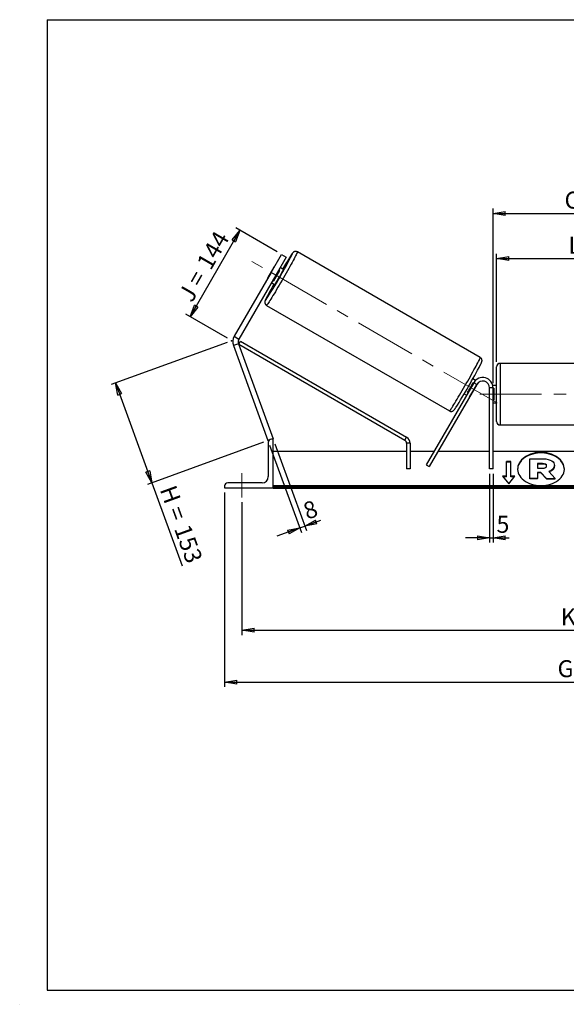
# Model space of a CAD drawing. Units: millimetres. Extents: x -1 to 292, y 2 to 205.
# Drawn here: x -1 to 112, y 2 to 205 of the extents above; entities that cross this region are included whole.
import ezdxf

# ---------------------------------------------------------------- set-up
doc = ezdxf.new("R2010")
doc.units = ezdxf.units.MM
doc.header["$PDSIZE"] = -1
doc.linetypes.add('CENTERX2', pattern=[20.32, 12.7, -2.54, 2.54, -2.54])
doc.layers.add('SLD-0', color=7, linetype='Continuous')
doc.styles.add('SLDTEXTSTYLE0', font='TXT', dxfattribs={"width": 0.75})
doc.styles.add('SLDTEXTSTYLE2', font='TXT', dxfattribs={"width": 0.666667})
doc.dimstyles.new('SLDDIMSTYLE0', dxfattribs={"dimtxt": 3.501, "dimasz": 2.5, "dimexe": 0, "dimexo": 0.0625, "dimgap": 0.87525, "dimtad": 1, "dimdec": 0, "dimlfac": 7, "dimrnd": 1e-09, "dimzin": 12, "dimdsep": 46, "dimtxsty": 'SLDTEXTSTYLE0', "dimblk1": 'CLOSED', "dimblk2": 'CLOSED', "dimsah": 1, "dimcen": 0.09, "dimadec": 0, "dimazin": 3, "dimtfac": 1, "dimtofl": 0, "dimtmove": 0, "dimatfit": 3, "dimldrblk": 'CLOSED', "dimfxl": 1, "dimfrac": 2, "dimtolj": 1, "dimtzin": 12, "dimarcsym": 0})
doc.dimstyles.new('SLDDIMSTYLE1', dxfattribs={"dimtxt": 3.501, "dimasz": 2.5, "dimexe": 0, "dimexo": 0.0625, "dimgap": 0.87525, "dimtad": 1, "dimdec": 4, "dimlfac": 7, "dimzin": 12, "dimdsep": 46, "dimtxsty": 'SLDTEXTSTYLE0', "dimblk1": 'CLOSED', "dimblk2": 'CLOSED', "dimsah": 1, "dimcen": 0.09, "dimadec": 0, "dimazin": 3, "dimtfac": 1, "dimtofl": 0, "dimtmove": 0, "dimatfit": 3, "dimldrblk": 'CLOSED', "dimfxl": 1, "dimfrac": 2, "dimtolj": 1, "dimtzin": 12, "dimarcsym": 0})
doc.dimstyles.new('SLDDIMSTYLE2', dxfattribs={"dimtxt": 3.501, "dimasz": 2.5, "dimexe": 0, "dimexo": 0.0625, "dimgap": 0.87525, "dimtad": 1, "dimdec": 0, "dimlfac": 7, "dimrnd": 1e-09, "dimzin": 12, "dimdsep": 46, "dimtxsty": 'SLDTEXTSTYLE0', "dimblk1": 'CLOSED', "dimblk2": 'CLOSED', "dimsah": 1, "dimcen": 0.09, "dimadec": 0, "dimazin": 3, "dimtfac": 1, "dimtmove": 0, "dimatfit": 0, "dimldrblk": 'CLOSED', "dimfxl": 1, "dimfrac": 2, "dimtolj": 1, "dimtzin": 12, "dimarcsym": 0})

# ---------------------------------------------------------------- blocks, each defined once
blk = doc.blocks.new('_Closed')
at = {"color": 0, "linetype": 'ByBlock', "lineweight": -2}
for p, q in [((-1, 0.166667), (0, 0)), ((-1, 0.166667), (-1, -0.166667)), ((0, 0), (-1, -0.166667)), ((0, 0), (-1, 0))]:
    blk.add_line(p, q, dxfattribs=at)
blk = doc.blocks.new('_D')
at = {"layer": 'SLD-0'}
for p, q in [((42.12, 138.46), (18.21, 129.75)), ((19.14, 130.09), (26.64, 109.5)), ((49.62, 117.86), (25.7, 109.15)), ((26.64, 109.5), (32.86, 92.41))]:
    blk.add_line(p, q, dxfattribs=at)
at = {"layer": 'SLD-0', "xscale": 2.5, "yscale": 2.5}
for p, rotation in [((19.14, 130.09), 110), ((26.64, 109.5), 290)]:
    blk.add_blockref('_Closed', p, dxfattribs=dict(at, rotation=rotation))
at = {"layer": 'SLD-0', "char_height": 3.501, "attachment_point": 1, "rotation": 290}
for s, insert, style in [('H =', (31.5, 109.33), 'SLDTEXTSTYLE2'), ('153', (34.45, 101.25), 'SLDTEXTSTYLE0')]:
    blk.add_mtext(s, dxfattribs=dict(at, insert=insert, style=style))
blk = doc.blocks.new('_D_1')
at = {"layer": 'SLD-0'}
for p, q in [((34.49, 143.75), (44.77, 161.56)), ((52.48, 157.11), (43.9, 162.06)), ((42.19, 139.3), (33.62, 144.25))]:
    blk.add_line(p, q, dxfattribs=at)
at = {"layer": 'SLD-0', "xscale": 2.5, "yscale": 2.5}
for p, rotation in [((44.77, 161.56), 60), ((34.49, 143.75), 240)]:
    blk.add_blockref('_Closed', p, dxfattribs=dict(at, rotation=rotation))
at = {"layer": 'SLD-0', "char_height": 3.501, "attachment_point": 1, "rotation": 60}
for s, insert, style in [('144', (35.7, 154.87), 'SLDTEXTSTYLE0'), ('J =', (31.86, 148.23), 'SLDTEXTSTYLE2')]:
    blk.add_mtext(s, dxfattribs=dict(at, insert=insert, style=style))
blk = doc.blocks.new('_D_2')
at = {"layer": 'SLD-0', "color": 7}
for p, q in [((191.8, 154.4), (202.33, 160.48)), ((147.13, 127.78), (211.09, 127.78))]:
    blk.add_line(p, q, dxfattribs=at)
blk.add_arc((145.69, 127.78), 64.39, 0, 30, dxfattribs=at)
at = {"layer": 'SLD-0', "color": 7, "xscale": 2.5, "yscale": 2.5}
for p, rotation in [((201.46, 159.98), 118.8883534925), ((210.09, 127.78), 271.1116465075)]:
    blk.add_blockref('_Closed', p, dxfattribs=dict(at, rotation=rotation))
at = {"layer": 'SLD-0', "color": 7, "insert": (211.34, 149.01), "char_height": 3.501, "attachment_point": 1, "rotation": 285, "style": 'SLDTEXTSTYLE0'}
blk.add_mtext('30°', dxfattribs=at)
blk = doc.blocks.new('_D_3')
at = {"layer": 'SLD-0', "color": 7}
for p, q in [((45.2, 105.49), (45.2, 78.11)), ((195.2, 105.49), (195.2, 78.11)), ((45.2, 79.11), (195.2, 79.11))]:
    blk.add_line(p, q, dxfattribs=at)
at = {"layer": 'SLD-0', "color": 7, "xscale": 2.5, "yscale": 2.5, "rotation": 180}
blk.add_blockref('_Closed', (45.2, 79.11), dxfattribs=at)
at = {"layer": 'SLD-0', "color": 7, "xscale": 2.5, "yscale": 2.5}
blk.add_blockref('_Closed', (195.2, 79.11), dxfattribs=at)
at = {"layer": 'SLD-0', "color": 7, "char_height": 3.501, "attachment_point": 1}
for s, insert, style in [('K =', (110.94, 83.62), 'SLDTEXTSTYLE2'), ('1050', (119.11, 83.62), 'SLDTEXTSTYLE0')]:
    blk.add_mtext(s, dxfattribs=dict(at, insert=insert, style=style))
blk = doc.blocks.new('_D_4')
at = {"layer": 'SLD-0', "color": 7}
for p, q in [((41.63, 107.49), (41.63, 67.41)), ((198.77, 107.49), (198.77, 67.41)), ((41.63, 68.41), (198.77, 68.41))]:
    blk.add_line(p, q, dxfattribs=at)
at = {"layer": 'SLD-0', "color": 7, "xscale": 2.5, "yscale": 2.5, "rotation": 180}
blk.add_blockref('_Closed', (41.63, 68.41), dxfattribs=at)
at = {"layer": 'SLD-0', "color": 7, "xscale": 2.5, "yscale": 2.5}
blk.add_blockref('_Closed', (198.77, 68.41), dxfattribs=at)
at = {"layer": 'SLD-0', "color": 7, "char_height": 3.501, "attachment_point": 1}
for s, insert, style in [('G =', (110.28, 72.92), 'SLDTEXTSTYLE2'), ('1100', (119.77, 72.92), 'SLDTEXTSTYLE0')]:
    blk.add_mtext(s, dxfattribs=dict(at, insert=insert, style=style))
blk = doc.blocks.new('_D_6')
at = {"layer": 'SLD-0', "color": 7}
for p, q in [((97.7, 134.42), (97.7, 156.73)), ((142.7, 134.42), (142.7, 156.73)), ((97.7, 155.73), (142.7, 155.73))]:
    blk.add_line(p, q, dxfattribs=at)
at = {"layer": 'SLD-0', "color": 7, "xscale": 2.5, "yscale": 2.5, "rotation": 180}
blk.add_blockref('_Closed', (97.7, 155.73), dxfattribs=at)
at = {"layer": 'SLD-0', "color": 7, "xscale": 2.5, "yscale": 2.5}
blk.add_blockref('_Closed', (142.7, 155.73), dxfattribs=at)
at = {"layer": 'SLD-0', "color": 7, "char_height": 3.501, "attachment_point": 1}
for s, insert, style in [('L =', (112.53, 160.24), 'SLDTEXTSTYLE2'), ('315', (120.11, 160.24), 'SLDTEXTSTYLE0')]:
    blk.add_mtext(s, dxfattribs=dict(at, insert=insert, style=style))
blk = doc.blocks.new('_D_7')
at = {"layer": 'SLD-0', "color": 7}
for p, q in [((96.99, 130.06), (96.99, 166.04)), ((96.99, 165.04), (143.41, 165.04)), ((143.41, 130.06), (143.41, 166.04))]:
    blk.add_line(p, q, dxfattribs=at)
at = {"layer": 'SLD-0', "color": 7, "xscale": 2.5, "yscale": 2.5, "rotation": 180}
blk.add_blockref('_Closed', (96.99, 165.04), dxfattribs=at)
at = {"layer": 'SLD-0', "color": 7, "xscale": 2.5, "yscale": 2.5}
blk.add_blockref('_Closed', (143.41, 165.04), dxfattribs=at)
at = {"layer": 'SLD-0', "color": 7, "char_height": 3.501, "attachment_point": 1}
for s, insert, style in [('C =', (111.72, 169.55), 'SLDTEXTSTYLE2'), ('325', (120.92, 169.55), 'SLDTEXTSTYLE0')]:
    blk.add_mtext(s, dxfattribs=dict(at, insert=insert, style=style))
blk = doc.blocks.new('_D_8')
at = {"layer": 'SLD-0', "color": 7}
for p, q in [((96.27, 111.35), (96.27, 97.18)), ((96.99, 111.35), (96.99, 97.18)), ((96.27, 98.18), (91.27, 98.18)), ((96.27, 98.18), (96.99, 98.18)), ((96.99, 98.18), (100.27, 98.18))]:
    blk.add_line(p, q, dxfattribs=at)
at = {"layer": 'SLD-0', "color": 7, "xscale": 2.5, "yscale": 2.5}
blk.add_blockref('_Closed', (96.27, 98.18), dxfattribs=at)
at = {"layer": 'SLD-0', "color": 7, "xscale": 2.5, "yscale": 2.5, "rotation": 180}
blk.add_blockref('_Closed', (96.99, 98.18), dxfattribs=at)
at = {"layer": 'SLD-0', "color": 7, "insert": (97.69, 102.69), "char_height": 3.5, "attachment_point": 1, "style": 'SLDTEXTSTYLE0'}
blk.add_mtext('5', dxfattribs=at)
blk = doc.blocks.new('_D_9')
at = {"layer": 'SLD-0', "color": 7}
for p, q in [((50.9, 117.26), (57.45, 99.26)), ((51.97, 117.55), (58.49, 99.64)), ((58.15, 100.58), (61.44, 101.78)), ((57.11, 100.2), (52.41, 98.49)), ((57.11, 100.2), (58.15, 100.58))]:
    blk.add_line(p, q, dxfattribs=at)
at = {"layer": 'SLD-0', "color": 7, "xscale": 2.5, "yscale": 2.5}
for p, rotation in [((58.15, 100.58), 200), ((57.11, 100.2), 20)]:
    blk.add_blockref('_Closed', p, dxfattribs=dict(at, rotation=rotation))
at = {"layer": 'SLD-0', "color": 7, "insert": (57.47, 105.14), "char_height": 3.5, "attachment_point": 1, "rotation": 20, "style": 'SLDTEXTSTYLE0'}
blk.add_mtext('8', dxfattribs=at)

msp = doc.modelspace()

# ---------------------------------------------------------------- linework, layer by layer
at = {"color": 7, "linetype": 'Continuous', "lineweight": 18}
for p, q in [((292, 205), (5, 205)), ((5, 205), (5, 4.867368)), ((4.937878, 61.166738), (5, 61.166738))]:
    msp.add_line(p, q, dxfattribs=at)
at = {"color": 7, "linetype": 'Continuous', "lineweight": 25}
for p, q in [((51.198286, 152.89693), (53.341143, 156.608467)), ((53.341143, 156.608467), (54.330887, 156.037038)), ((94.338556, 135.33048), (56.621095, 157.106665)), ((54.330887, 156.037038), (52.188029, 152.325501)), ((51.198286, 152.89693), (43.590746, 139.720284)), ((52.188029, 152.325501), (44.58049, 139.148856)), ((51.803267, 153.978594), (50.564028, 151.832169)), ((52.188029, 152.325501), (51.198286, 152.89693)), ((51.742858, 151.15157), (52.982098, 153.297996)), ((52.982098, 153.297996), (52.807649, 153.398714)), ((53.717062, 153.504679), (53.080887, 153.871975)), ((51.295172, 150.779027), (51.931348, 150.411731)), ((51.56841, 151.252288), (51.742858, 151.15157)), ((50.263953, 146.095771), (87.981413, 124.319585)), ((44.496299, 138.186547), (43.422364, 137.795667)), ((43.590746, 139.720284), (44.58049, 139.148856)), ((44.496299, 138.186547), (51.628912, 118.589853)), ((44.527668, 138.10036), (44.885468, 138.718569)), ((44.527668, 138.10036), (78.790927, 118.269884)), ((44.885468, 138.718569), (79.148727, 118.888094)), ((43.422364, 137.795667), (50.554977, 118.198973)), ((141.986055, 134.134991), (98.414626, 134.134991)), ((97.70034, 127.777848), (97.70034, 133.420705)), ((92.987429, 130.134991), (83.201289, 113.1849)), ((93.364342, 130.614311), (92.808252, 130.93537)), ((92.925506, 130.236658), (93.01663, 130.184048)), ((93.606018, 129.777848), (92.987429, 130.134991)), ((93.606018, 129.777848), (83.819879, 112.827757)), ((91.776732, 128.038003), (91.686267, 128.090233)), ((92.42825, 127.661849), (93.667489, 129.808274)), ((93.635549, 129.826715), (93.667489, 129.808274)), ((96.986055, 129.063562), (96.271769, 129.063562)), ((96.271769, 112.349276), (96.271769, 129.063562)), ((97.70034, 129.563562), (96.926905, 129.563562)), ((96.986055, 112.349276), (96.986055, 129.063562)), ((96.986055, 129.017087), (97.128912, 129.017087)), ((97.128912, 129.017087), (97.128912, 126.538608)), ((91.022537, 127.842422), (91.503495, 127.564741)), ((92.42825, 127.661849), (92.395322, 127.68086)), ((97.128912, 126.538608), (96.986055, 126.538608)), ((96.986055, 125.992133), (97.70034, 125.992133)), ((97.70034, 122.134991), (97.70034, 127.777848)), ((98.414626, 121.420705), (141.986055, 121.420705)), ((50.803085, 118.289277), (50.554977, 118.198973)), ((50.628912, 117.849276), (50.628912, 110.777848)), ((51.628912, 118.492133), (51.271769, 118.492133)), ((51.628912, 118.589853), (51.360428, 118.492133)), ((51.628912, 108.492133), (51.628912, 118.492133)), ((78.790927, 118.269884), (79.148727, 118.888094)), ((79.147413, 115.920705), (51.628912, 115.920705)), ((79.861699, 117.651675), (79.147413, 117.651675)), ((79.147413, 117.651675), (79.147413, 112.349276)), ((79.861699, 117.651675), (79.861699, 112.349276)), ((84.780807, 115.920705), (79.861699, 115.920705)), ((96.271769, 115.920705), (85.605593, 115.920705)), ((143.414626, 115.920705), (96.986055, 115.920705)), ((100.628912, 113.86606), (99.771769, 113.86606)), ((99.771769, 110.835602), (99.771769, 113.86606)), ((100.628912, 113.765044), (99.771769, 113.765044)), ((100.628912, 110.835602), (100.628912, 113.86606)), ((104.545024, 114.44613), (107.2529, 114.44613)), ((104.545024, 110.396979), (104.545024, 114.44613)), ((79.861699, 112.349276), (79.147413, 112.349276)), ((83.201289, 113.1849), (83.819879, 112.827757)), ((96.986055, 112.349276), (96.271769, 112.349276)), ((107.171143, 113.474408), (106.132154, 113.474408)), ((106.132154, 113.474408), (106.132154, 112.502577)), ((107.171143, 113.373393), (106.132154, 113.373393)), ((106.132154, 112.502577), (107.179195, 112.502577)), ((107.171143, 113.373393), (107.171143, 113.474408)), ((108.029896, 112.98258), (108.029896, 112.994405)), ((108.447195, 111.808631), (109.813365, 110.396979)), ((109.625077, 113.063602), (109.625077, 113.052215)), ((109.625077, 112.9512), (109.625077, 113.052215)), ((99.771769, 110.835602), (98.914626, 110.835602)), ((98.914626, 110.835602), (100.20034, 109.26093)), ((99.771769, 110.734587), (98.997105, 110.734587)), ((99.771769, 110.734587), (99.771769, 110.835602)), ((100.20034, 109.26093), (101.486055, 110.835602)), ((101.486055, 110.835602), (100.628912, 110.835602)), ((100.628912, 110.734587), (100.628912, 110.835602)), ((101.403576, 110.734587), (100.628912, 110.734587)), ((106.132154, 110.396979), (104.545024, 110.396979)), ((104.545024, 110.295964), (104.545024, 110.396979)), ((106.132154, 110.295964), (104.545024, 110.295964)), ((106.827549, 111.623265), (106.132154, 111.623265)), ((106.132154, 111.623265), (106.132154, 110.396979)), ((106.827549, 111.522249), (106.132154, 111.522249)), ((106.132154, 110.295964), (106.132154, 110.396979)), ((107.980966, 110.396979), (106.827549, 111.623265)), ((106.827549, 111.522249), (106.827549, 111.623265)), ((107.980966, 110.295964), (106.827549, 111.522249)), ((107.980966, 110.396979), (109.813365, 110.396979)), ((107.980966, 110.295964), (107.980966, 110.396979)), ((107.980966, 110.295964), (109.813365, 110.295964)), ((109.813365, 110.295964), (109.813365, 110.396979)), ((41.628912, 108.849276), (41.628912, 108.492133)), ((41.628912, 108.492133), (51.628912, 108.492133)), ((49.343197, 109.492133), (42.271769, 109.492133)), ((188.771769, 108.849637), (51.628912, 108.849637)), ((188.771769, 108.597099), (51.628912, 108.597099)), ((51.628912, 108.492133), (51.628912, 108.40881)), ((51.628912, 108.40881), (188.771769, 108.40881))]:
    msp.add_line(p, q, dxfattribs=at)
at = {"color": 8, "linetype": 'Continuous', "lineweight": 25}
for p, q in [((98.414626, 134.134991), (98.414626, 127.777848)), ((98.414626, 127.777848), (98.414626, 121.420705))]:
    msp.add_line(p, q, dxfattribs=at)
at = {"color": 8, "linetype": 'Continuous', "lineweight": 25, "flags": 128}
for points in [[(56.621095, 157.106665), (56.622894, 157.076076), (56.599086, 157.001406), (56.549863, 156.883258), (56.475621, 156.722581), (56.376959, 156.52067), (56.254671, 156.279151), (56.109741, 155.999967), (55.943336, 155.685368), (55.756796, 155.337885), (55.551622, 154.960317), (55.329468, 154.555703), (55.092121, 154.127302), (54.841492, 153.678562), (54.5796, 153.213096), (54.308553, 152.734653), (54.030532, 152.247084), (53.747778, 151.754314), (53.462566, 151.260313), (53.177192, 150.769055), (52.893955, 150.284498), (52.615135, 149.810543), (52.342976, 149.351005), (52.07967, 148.909584), (51.827337, 148.489835), (51.588009, 148.095136), (51.363612, 147.728667), (51.155953, 147.393377), (50.966704, 147.091966), (50.797389, 146.826861), (50.649372, 146.600197), (50.523843, 146.413798), (50.421813, 146.269164), (50.344105, 146.167462), (50.291343, 146.109508), (50.263955, 146.09577)], [(50.263669, 147.679539), (50.250197, 147.652826), (50.151169, 147.452414), (50.076349, 147.292806), (50.026413, 147.17545), (50.001815, 147.101407), (50.002776, 147.071347), (50.029289, 147.085544), (50.081114, 147.143868), (50.15778, 147.245792), (50.177669, 147.273634)], [(87.981413, 124.319585), (88.008803, 124.333322), (88.061565, 124.391276), (88.139273, 124.492978), (88.241303, 124.637612), (88.366832, 124.824011), (88.51485, 125.050676), (88.684164, 125.315781), (88.873413, 125.617191), (89.081072, 125.952481), (89.305469, 126.318951), (89.544797, 126.713649), (89.79713, 127.133398), (90.060436, 127.574819), (90.332595, 128.034357), (90.611415, 128.508313), (90.894653, 128.99287), (91.180026, 129.484127), (91.465238, 129.978129), (91.747993, 130.470898), (92.026013, 130.958467), (92.29706, 131.43691), (92.558952, 131.902376), (92.809581, 132.351116), (93.046928, 132.779517), (93.269083, 133.184131), (93.474256, 133.561699), (93.660796, 133.909182), (93.827201, 134.223781), (93.972131, 134.502965), (94.09442, 134.744484), (94.193082, 134.946395), (94.267323, 135.107072), (94.316546, 135.225221), (94.340354, 135.29989), (94.338556, 135.33048)]]:
    msp.add_lwpolyline(points, dxfattribs=at)
at = {"color": 7, "linetype": 'Continuous', "lineweight": 25, "flags": 128}
for points in [[(53.717062, 153.504679), (53.711948, 153.477972), (53.681296, 153.407544), (53.625986, 153.295421), (53.547611, 153.144829), (53.448424, 152.9601), (53.33128, 152.746548), (53.199548, 152.510317), (53.057019, 152.258203), (52.907791, 151.997459), (52.75616, 151.735585), (52.606485, 151.480115), (52.463074, 151.238399), (52.330052, 151.017391), (52.211246, 150.823448), (52.110074, 150.662151), (52.029446, 150.538138), (51.971682, 150.454978), (51.938443, 150.415063), (51.931348, 150.411731)], [(93.777171, 130.014564), (93.765687, 129.99259), (93.667489, 129.808274)], [(106.860375, 108.943788), (107.355796, 108.961846), (107.845965, 109.015828), (108.325687, 109.105162), (108.789876, 109.2289), (109.233612, 109.385732), (109.652191, 109.573995), (110.041177, 109.791692), (110.396444, 110.036518), (110.714229, 110.305875), (110.991162, 110.59691), (111.224307, 110.906536), (111.411194, 111.231473), (111.549841, 111.568275), (111.638778, 111.913372), (111.677063, 112.263107), (111.66429, 112.613771), (111.600595, 112.961648), (111.486652, 113.30305), (111.323669, 113.634359), (111.113374, 113.952062), (110.857996, 114.252791), (110.560242, 114.533359), (110.223269, 114.790792), (109.850649, 115.02236), (109.446331, 115.22561), (109.014601, 115.398386), (108.560035, 115.538858), (108.087453, 115.645535), (107.601864, 115.717288), (107.108414, 115.753356), (106.612336, 115.753356), (106.118886, 115.717288), (105.633297, 115.645535), (105.160715, 115.538858), (104.706149, 115.398386), (104.274419, 115.22561), (103.870101, 115.02236), (103.497481, 114.790792), (103.160508, 114.533359), (102.862754, 114.252791), (102.607376, 113.952062), (102.397082, 113.634359), (102.234099, 113.30305), (102.120155, 112.961648), (102.05646, 112.613771), (102.043687, 112.263107), (102.081972, 111.913372), (102.170909, 111.568275), (102.309556, 111.231473), (102.496443, 110.906536), (102.729588, 110.59691), (103.006521, 110.305875), (103.324306, 110.036518), (103.679574, 109.791692), (104.068559, 109.573995), (104.487138, 109.385732), (104.930874, 109.2289), (105.395063, 109.105162), (105.874785, 109.015828), (106.364954, 108.961846), (106.860375, 108.943788)], [(111.678131, 112.300323), (111.66429, 112.512756), (111.600595, 112.860633), (111.486652, 113.202035), (111.323669, 113.533343), (111.113374, 113.851046), (110.857996, 114.151776), (110.560242, 114.432344), (110.223269, 114.689776), (109.850649, 114.921345), (109.446331, 115.124595), (109.014601, 115.297371), (108.560035, 115.437843), (108.087453, 115.54452), (107.601864, 115.616273), (107.108414, 115.652341), (106.612336, 115.652341), (106.118886, 115.616273), (105.633297, 115.54452), (105.160715, 115.437843), (104.706149, 115.297371), (104.274419, 115.124595), (103.870101, 114.921345), (103.497481, 114.689776), (103.160508, 114.432344), (102.862754, 114.151776), (102.607376, 113.851046), (102.397082, 113.533343), (102.234099, 113.202035), (102.120155, 112.860633), (102.05646, 112.512756), (102.042619, 112.300323)]]:
    msp.add_lwpolyline(points, dxfattribs=at)
at = {"color": 7, "linetype": 'Continuous', "lineweight": 25}
for centre, radius, start, end in [((-43.243356, 207.433445), 111.115663, 327.21990829, 332.7599926), ((60.198862, 148.879022), 9.823017, 146.40448941, 148.72506908), ((128.602785, 109.645345), 86.942584, 147.61758494, 149.64384664), ((8.985222, 177.268653), 50.103069, 328.58271298, 331.41728702), ((122.030135, 110.42981), 80.857702, 150.30047236, 152.56884318), ((59.178184, 147.111156), 9.823017, 151.27493092, 153.59551059), ((45.570233, 138.577427), 2.285714, 150, 200), ((45.570233, 138.577427), 1.142857, 150, 200), ((98.414626, 133.420705), 0.714286, 90, 180), ((-15.156194, 191.205554), 123.652882, 327.62695657, 332.37567124), ((48.928631, 154.207316), 50.103069, 328.58271298, 331.41728702), ((94.843197, 129.063562), 2.142857, 0, 150), ((94.843197, 129.063562), 1.428571, 0, 150), ((90.369772, 128.718965), 2.31405, 319.22228911, 332.81756813), ((98.414626, 122.134991), 0.714286, 180, 270), ((51.271769, 117.849276), 0.642857, 90, 180), ((78.433127, 117.651675), 0.714286, 0, 59.93911858), ((78.433127, 117.651675), 1.428571, 0, 59.93911858), ((49.343197, 110.777848), 1.285714, 270, 0), ((42.271769, 108.849276), 0.642857, 90, 180)]:
    msp.add_arc(centre, radius, start, end, dxfattribs=at)
at = {"color": 8, "linetype": 'Continuous', "lineweight": 25}
for centre, radius, start, end in [((57.96703, 154.659177), 3.18857, 136.72206646, 150.91875385), ((54.83948, 156.978625), 0.817143, 330.29556862, 350.59273414)]:
    msp.add_arc(centre, radius, start, end, dxfattribs=at)
at = {"color": 7, "linetype": 'Continuous', "lineweight": 25}
for points, knots in [([(56.621095, 157.106665), (56.568418, 157.132322), (56.46694, 157.181747), (56.305938, 157.206795), (56.159049, 157.200392), (56.030841, 157.169119), (55.924837, 157.123284), (55.841506, 157.072087), (55.777526, 157.022), (55.725106, 156.973049), (55.675011, 156.919342), (55.610982, 156.842222), (55.530822, 156.734813), (55.418519, 156.573306), (55.309151, 156.410003), (55.226809, 156.282382), (55.197192, 156.23648)], [0, 0, 0, 0, 0.0492698867, 0.094912701, 0.1367284223, 0.1755890197, 0.2120176938, 0.2472852535, 0.2845446575, 0.3276358648, 0.3837302906, 0.466122302, 0.6183839015, 0.7616399247, 0.9142683176, 1, 1, 1, 1]), ([(50.245414, 147.64599), (50.216428, 147.588433), (50.150008, 147.456547), (50.069457, 147.288017), (50.002292, 147.137745), (49.960316, 147.031362), (49.931896, 146.940062), (49.914242, 146.862814), (49.902491, 146.77313), (49.902523, 146.659661), (49.925348, 146.526489), (49.979713, 146.384405), (50.071345, 146.250092), (50.16963, 146.149995), (50.243687, 146.112717), (50.267144, 146.10091)], [0, 0, 0, 0, 0.1204591699, 0.2760187785, 0.4374657624, 0.5797691183, 0.648510318, 0.6968955213, 0.7400999064, 0.782555968, 0.8268965339, 0.8746771464, 0.9247531285, 0.9761659545, 1, 1, 1, 1]), ([(94.425234, 133.9164), (94.430574, 133.927049), (94.47246, 134.010572), (94.532189, 134.13682), (94.600426, 134.288849), (94.642168, 134.39485), (94.670615, 134.486194), (94.688266, 134.563435), (94.700018, 134.653121), (94.699985, 134.766589), (94.677161, 134.899762), (94.622795, 135.041845), (94.531166, 135.176163), (94.432803, 135.276315), (94.358656, 135.31363), (94.335112, 135.325479)], [0, 0, 0, 0, 0.0251909603, 0.1975830467, 0.3764995575, 0.5342009855, 0.6103803932, 0.6640011641, 0.7118805215, 0.7589305822, 0.8080690619, 0.8610198217, 0.9165143239, 0.9734903244, 1, 1, 1, 1]), ([(87.981413, 124.319585), (88.034091, 124.293929), (88.135568, 124.244504), (88.29657, 124.219456), (88.443459, 124.225859), (88.571668, 124.257131), (88.677671, 124.302967), (88.761002, 124.354164), (88.824983, 124.404252), (88.8774, 124.453198), (88.927512, 124.506936), (88.991413, 124.58382), (89.072483, 124.692903), (89.164145, 124.823506), (89.231817, 124.925533), (89.256519, 124.962776)], [0, 0, 0, 0, 0.0583769818, 0.1124564595, 0.1620014406, 0.2080450696, 0.2512072562, 0.292993707, 0.3371401764, 0.3881964056, 0.4546593811, 0.5522808142, 0.7326865999, 0.9024222096, 1, 1, 1, 1]), ([(109.625077, 112.9512), (109.616744, 112.842071), (109.600812, 112.63343), (109.45905, 112.343267), (109.22431, 112.084648), (108.907087, 111.87239), (108.641705, 111.77901), (108.51799, 111.735478)], [0, 0, 0, 0, 0.212780714, 0.406809554, 0.5918098915, 0.8097120098, 1, 1, 1, 1])]:
    msp.add_open_spline(points, degree=3, knots=knots, dxfattribs=at)
for points in [[(107.2529, 114.44613), (108.128221, 114.44613), (108.733498, 114.284085), (109.11797, 114.006638)], [(109.11797, 114.006638), (109.453513, 113.775286), (109.625077, 113.462912), (109.625077, 113.063602)], [(108.029896, 112.994405), (108.029896, 113.312253), (107.702715, 113.474408), (107.171143, 113.474408)], [(108.029896, 112.893389), (108.029896, 113.211238), (107.702715, 113.373393), (107.171143, 113.373393)], [(107.179195, 112.502577), (107.719283, 112.502577), (108.029896, 112.687505), (108.029896, 112.98258)], [(109.625077, 113.052215), (109.625077, 112.433379), (109.158848, 112.022574), (108.447195, 111.808631)]]:
    msp.add_open_spline(points, degree=3, dxfattribs=at)
at = {"layer": 'SLD-0'}
for p, q in [((5, 205), (292, 205)), ((5, 205), (5, 4.867368)), ((-0.638014, 1.956664), (-0.606145, 1.956664))]:
    msp.add_line(p, q, dxfattribs=at)
at = {"layer": 'SLD-0', "color": 7, "linetype": 'CENTERX2', "lineweight": 18}
for p, q in [((97.858896, 125.957414), (46.743612, 155.468837)), ((94.271769, 127.777848), (146.128912, 127.777848)), ((45.20034, 106.492133), (45.20034, 111.492133))]:
    msp.add_line(p, q, dxfattribs=at)
at = {"layer": 'SLD-0', "color": 7}
msp.add_line((5, 4.867368), (292, 4.867368), dxfattribs=at)
msp.add_point((43.057823, 138.797234), dxfattribs=at)

# ---------------------------------------------------------------- dimensions: what is measured, and where the dimension line sits
for base, p1, p2, text, picture, middle in [((143.414626, 165.036104), (96.986055, 129.063562), (143.414626, 129.063562), 'C = <>', '_D_7', (120.20034, 165.036104)), ((142.70034, 155.727013), (97.70034, 133.420705), (142.70034, 133.420705), 'L = <>', '_D_6', (120.20034, 155.727013)), ((198.771769, 68.40881), (41.628912, 108.492133), (198.771769, 108.492133), 'G = <>', '_D_4', (120.20034, 68.40881)), ((195.20034, 79.10881), (45.20034, 106.492133), (195.20034, 106.492133), 'K = <>', '_D_3', (120.20034, 79.10881))]:
    dim = msp.add_linear_dim(base=base, p1=p1, p2=p2, text=text, dimstyle='SLDDIMSTYLE0', dxfattribs=at)
    dim.commit()
    dim.dimension.update_dxf_attribs({"geometry": picture, "text_midpoint": middle, "dimtype": 160})
at = {"layer": 'SLD-0'}
for base, p2, angle, text, picture, middle in [((44.770607, 161.556669), (53.341143, 156.608467), 60, 'J = <>', '_D_1', (39.628947, 152.651052)), ((26.641989, 109.495357), (50.554977, 118.198973), 290, 'H = <>', '_D', (30.061132, 100.101339))]:
    dim = msp.add_linear_dim(base=base, p1=(43.057823, 138.797234), p2=p2, angle=angle, text=text, dimstyle='SLDDIMSTYLE0', dxfattribs=at)
    dim.commit()
    dim.dimension.update_dxf_attribs({"geometry": picture, "text_midpoint": middle, "dimtype": 160})
at = {"layer": 'SLD-0', "color": 7}
dim = msp.add_angular_dim_2l(base=(207.895051, 144.444336), line1=((190.934445, 153.89693), (145.653688, 127.754072)), line2=((146.128912, 127.777848), (94.271769, 127.777848)), dimstyle='SLDDIMSTYLE1', dxfattribs=at)
dim.commit()
dim.dimension.update_dxf_attribs({"geometry": '_D_2', "text_midpoint": (207.895051, 144.444336), "dimtype": 162})
dim = msp.add_linear_dim(base=(58.148149, 100.580677), p1=(50.554977, 118.198973), p2=(51.628912, 118.492133), angle=20, dimstyle='SLDDIMSTYLE2', dxfattribs=at)
dim.commit()
dim.dimension.update_dxf_attribs({"geometry": '_D_9', "text_midpoint": (60.228857, 101.337992), "dimtype": 160})
dim = msp.add_linear_dim(base=(96.986055, 98.179719), p1=(96.271769, 112.349276), p2=(96.986055, 112.349276), dimstyle='SLDDIMSTYLE2', dxfattribs=at)
dim.commit()
dim.dimension.update_dxf_attribs({"geometry": '_D_8', "text_midpoint": (98.979035, 98.179719), "dimtype": 160})

doc.saveas('drawing.dxf')
